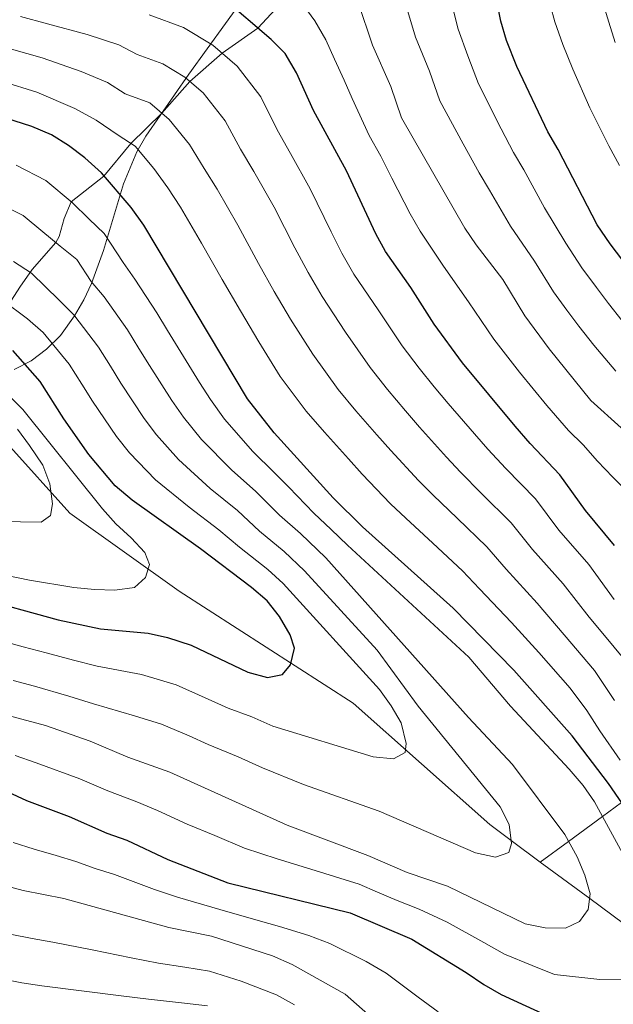
# Model space of a CAD drawing. Units: metres. Extents: x 619992 to 626839, y 4789643 to 4794394.
# Drawn here: x 621525 to 621673, y 4789767 to 4790013 of the extents above; entities that cross this region are included whole.
import ezdxf

# ---------------------------------------------------------------- set-up
doc = ezdxf.new("R2010")
doc.units = ezdxf.units.M
doc.header["$MEASUREMENT"] = 0
doc.linetypes.add('DGN Style 3', pattern=[119.75222, 85.5373, -34.21492])
for name, color, linetype, lineweight in [('Nivel 11', 7, 'Continuous', 0), ('Nivel 35', 7, 'Continuous', 0), ('Nivel 4', 7, 'Continuous', 0), ('Nivel 5', 7, 'Continuous', 0), ('Nivel 57', 7, 'Continuous', 0)]:
    doc.layers.add(name, color=color, linetype=linetype, lineweight=lineweight)

msp = doc.modelspace()

# ---------------------------------------------------------------- linework, layer by layer
at = {"layer": 'Nivel 11', "color": 142, "linetype": 'DGN Style 3', "lineweight": 13}
for points in [[(621590.9800000004, 4790017.689999999, 255), (621584.3399999999, 4790010.449999999, 250), (621575.3999999985, 4790004.18, 245), (621567.3299999982, 4789997.17, 240), (621560.3099999987, 4789989.26, 235), (621552.629999999, 4789981.68, 230), (621545.8999999985, 4789973.560000001, 225), (621537.7399999984, 4789967.119999999, 220), (621535.9400000013, 4789962.98, 217.92), (621534.7199999988, 4789958.48, 215.86), (621533.870000001, 4789956.960000001, 215), (621528.0199999996, 4789950.24, 210.46), (621524.8999999985, 4789945.869999999, 207.72), (621522.0799999982, 4789941.460000001, 205), (621518.5599999987, 4789933.51, 200.05), (621515.5500000007, 4789930.18, 197.48), (621513.0799999982, 4789927.43, 195), (621509.620000001, 4789920.5, 185.93), (621508.6400000006, 4789918.609999999, 185), (621504.8000000007, 4789911.07, 184.53)], [(621654.8000000007, 4789802.470000001, 211.86), (621661.8500000015, 4789807.619999999, 215), (621670.3599999994, 4789813.83, 220), (621675.0899999999, 4789817.300000001, 225), (621679.4200000018, 4789820.460000001, 230), (621683.9100000001, 4789823.75, 235), (621688.6000000015, 4789827.17, 240), (621693.5, 4789830.76, 245), (621698.6400000006, 4789834.51, 250), (621705.0599999987, 4789839.199999999, 255), (621712.4100000001, 4789844.58, 260), (621724.3399999999, 4789853.300000001, 265), (621736.8399999999, 4789862.439999999, 270), (621749.7699999996, 4789871.890000001, 275), (621762.2100000009, 4789884.550000001, 280), (621776.0399999991, 4789898.630000001, 285), (621785.879999999, 4789906.09, 290), (621795.1099999994, 4789913.09, 295), (621804.1000000015, 4789919.91, 300), (621810.8500000015, 4789925.029999999, 305), (621817.5799999982, 4789930.130000001, 310), (621824.2399999984, 4789936.029999999, 315), (621831.0100000016, 4789942.029999999, 320)], [(621654.8000000007, 4789802.470000001, 211.86), (621647.5, 4789807.869999999, 210), (621642.1999999993, 4789811.790000001, 209.1), (621608.129999999, 4789842.08, 201.6), (621564.7100000009, 4789870.02, 195.98), (621537.3999999985, 4789889.449999999, 194.11), (621521.8599999994, 4789906.790000001, 186.62), (621504.8000000007, 4789911.07, 184.53)], [(621718.0399999991, 4789672.869999999, 245.56), (621718.120000001, 4789676.630000001, 245), (621718.6400000006, 4789698.08, 240.49), (621718.129999999, 4789700.01, 240), (621714.3000000007, 4789714.73, 235), (621712.4899999984, 4789721.710000001, 233.63), (621705.0100000016, 4789741.4, 230), (621699.5700000003, 4789755.720000001, 226.89), (621694.4699999988, 4789762.92, 225), (621682.0700000003, 4789780.41, 220), (621679.2399999984, 4789784.41, 218.8), (621667.120000001, 4789793.369999999, 215), (621654.8000000007, 4789802.470000001, 211.86)]]:
    msp.add_polyline3d(points, dxfattribs=at)
at = {"layer": 'Nivel 35', "color": 92, "linetype": 'DGN Style 3', "lineweight": 0}
msp.add_polyline3d([(621523.4699999988, 4789925.300000001, 209.25), (621527.6999999993, 4789927.449999999, 211.1), (621531.5799999982, 4789930.34, 213.05), (621535.0199999996, 4789933.82, 215.14), (621538.5899999999, 4789938.65, 217.95), (621540.8999999985, 4789942.640000001, 220.29), (621542.8099999987, 4789946.720000001, 222.68), (621545.7800000012, 4789955.01, 227.57), (621550.7399999984, 4789971.619999999, 237.31), (621554.120000001, 4789979.609999999, 241.9), (621556.3399999999, 4789983.460000001, 244.08), (621567.0799999982, 4789998.960000001, 252.76), (621588.5399999991, 4790028.57, 269.1)], dxfattribs=at)
at = {"layer": 'Nivel 4', "color": 30, "linetype": 'Continuous', "lineweight": 30, "flags": 128}
for points, elevation in [([(621682.2199999988, 4789943.470000001), (621672.2699999996, 4789956.609999999), (621669.0100000016, 4789961.369999999), (621659.2899999991, 4789980.210000001), (621656.6799999997, 4789984.57), (621648.9200000018, 4790000.83), (621646.3500000015, 4790007.380000001), (621644.9600000009, 4790012.18), (621642.8000000007, 4790022.880000001)], 275), ([(621527.870000001, 4789985.91), (621510.1600000001, 4789991.57), (621505.3000000007, 4789992.76), (621476.1499999985, 4789998.17), (621455.4400000013, 4790003.960000001), (621450.4299999997, 4790006.310000001), (621431.9699999988, 4790016.73)], 225), ([(621673.3299999982, 4789881.42), (621666.0500000007, 4789890.119999999), (621659.6999999993, 4789899.01), (621652.2300000004, 4789906.84), (621648.5399999991, 4789911.189999999), (621635.4200000018, 4789926.960000001), (621628.3299999982, 4789936.609999999), (621622.5, 4789945.76), (621616.1999999993, 4789954.75), (621613.7199999988, 4789959.1), (621606.4400000013, 4789974.85), (621598.1799999997, 4789989.9), (621593.9899999984, 4789999.26), (621591.1600000001, 4790004.09), (621587.6400000006, 4790007.630000001), (621575.5700000003, 4790017.970000001)], 250), ([(621677.8599999994, 4789813.26), (621671.8399999999, 4789822.040000001), (621662.7300000004, 4789833.960000001), (621648.1799999997, 4789850.290000001), (621633.0500000007, 4789865.74), (621610.4400000013, 4789886.029999999), (621603.1400000006, 4789893.310000001), (621588.370000001, 4789909.51), (621581.7600000016, 4789917.99), (621555.8500000015, 4789961.33), (621552.7199999988, 4789965.74), (621545.25, 4789974.310000001), (621541.1700000018, 4789978.130000001), (621537.0799999982, 4789981.17), (621532.8200000003, 4789983.790000001), (621527.870000001, 4789985.91)], 225), ([(621513.8099999987, 4789868.560000001), (621534.5, 4789862.869999999), (621545.0100000016, 4789860.65), (621556.9299999997, 4789859.540000001), (621561.8000000007, 4789858.449999999), (621567.6700000018, 4789856.52), (621581.8399999999, 4789849.810000001), (621586.6799999997, 4789848.52), (621590.4600000009, 4789849.25), (621592.4600000009, 4789851.630000001), (621593.4499999993, 4789855.779999999), (621592.370000001, 4789859.140000001), (621589.75, 4789863.720000001), (621586.6400000006, 4789867.630000001), (621582.6999999993, 4789870.949999999), (621569.9699999988, 4789880.560000001), (621552.9699999988, 4789892.710000001), (621548.7199999988, 4789896.27), (621542.129999999, 4789904.119999999), (621535.8999999985, 4789913.01), (621529.9699999988, 4789922.33), (621523.1400000006, 4789930.060000001)], 200), ([(621521.9299999997, 4789819.939999999), (621526.5599999987, 4789817.790000001), (621537.2399999984, 4789813.779999999), (621546.6099999994, 4789809.66), (621551.5899999999, 4789807.949999999), (621561.8500000015, 4789803.109999999), (621576.8500000015, 4789797.25), (621607.3599999994, 4789789.810000001), (621622.75, 4789783.24), (621636.2800000012, 4789774.939999999), (621640.6999999993, 4789771.890000001), (621645.0599999987, 4789769.439999999), (621659.3399999999, 4789762.83)], 225)]:
    msp.add_lwpolyline(points, dxfattribs=dict(at, elevation=elevation))
at = {"layer": 'Nivel 5', "color": 30, "linetype": 'Continuous', "lineweight": 0, "flags": 128}
for points, elevation in [([(621673.5, 4790006.84), (621671.879999999, 4790011.939999999), (621668.5199999996, 4790023.140000001)], 285), ([(621673.6600000001, 4789924.859999999), (621668.1499999985, 4789931.369999999), (621664.3999999985, 4789936.109999999), (621661.4299999997, 4789940.130000001), (621658.0599999987, 4789944.689999999), (621653.3099999987, 4789952.310000001), (621647.3200000003, 4789961.02), (621642.0799999982, 4789969.99), (621639.5399999991, 4789974.33), (621635.5100000016, 4789981.619999999), (621629.75, 4789992.32), (621627.120000001, 4789999.710000001), (621623.6099999994, 4790008.210000001), (621620.5, 4790018.84)], 265), ([(621675.1900000013, 4789937.42), (621671.8000000007, 4789941.779999999), (621668.8099999987, 4789945.790000001), (621665.1600000001, 4789950.65), (621661.1600000001, 4789956.84), (621655.879999999, 4789965.640000001), (621650.6799999997, 4789975.1), (621648.1099999994, 4789979.449999999), (621645.0199999996, 4789985.35), (621639.3399999999, 4789996.57), (621636.7300000004, 4790003.550000001), (621634.2800000012, 4790010.199999999), (621631.6499999985, 4790020.859999999)], 270), ([(621674.5799999982, 4789976.16), (621671.8599999994, 4789981.050000001), (621669.4200000018, 4789986.09), (621667.1700000018, 4789990.58), (621662.9299999997, 4790000.220000001), (621660.3999999985, 4790006.390000001), (621658.3999999985, 4790012.050000001), (621656.2399999984, 4790020.109999999)], 280), ([(621676.9100000001, 4789894.42), (621672.9400000013, 4789898.439999999), (621669.0700000003, 4789902.449999999), (621665.4899999984, 4789906.529999999), (621661.8200000003, 4789910.08), (621656.3999999985, 4789916.310000001), (621649.5700000003, 4789924.66), (621643.1900000013, 4789932.84), (621636.8900000006, 4789942.189999999), (621630.6400000006, 4789951.09), (621624.8299999982, 4789959.810000001), (621622.3500000015, 4789964.15), (621617.7600000016, 4789973.029999999), (621614.9800000004, 4789978.529999999), (621612.1000000015, 4789983.65), (621607.8399999999, 4789992.890000001), (621605.8099999987, 4789997.460000001), (621603.4600000009, 4790002.74), (621601.2399999984, 4790007.529999999), (621598.4899999984, 4790012.23), (621594.2300000004, 4790018.26)], 255), ([(621675, 4789910.73), (621667.3900000006, 4789917.529999999), (621657, 4789930.439999999), (621650.9600000009, 4789938.720000001), (621645.4600000009, 4789947.779999999), (621638.7699999996, 4789956.41), (621635.9600000009, 4789960.540000001), (621620.1600000001, 4789988.060000001), (621617.5, 4789995.880000001), (621612.9299999997, 4790006.23), (621609.3500000015, 4790016.82)], 260), ([(621531.8299999982, 4790011.540000001), (621525.0899999999, 4790013.369999999)], 240), ([(621677.6600000001, 4789850.77), (621671.2600000016, 4789858.439999999), (621666.9899999984, 4789863.550000001), (621660.4699999988, 4789871.83), (621652.8500000015, 4789880.369999999), (621647.5500000007, 4789887.029999999), (621640.0899999999, 4789894.41), (621634.8999999985, 4789899.689999999), (621631.379999999, 4789903.43), (621624.620000001, 4789910.960000001), (621621.1600000001, 4789914.98), (621616.6799999997, 4789920.35), (621612.3399999999, 4789925.77), (621606.1999999993, 4789934.65), (621600.370000001, 4789943.48), (621596.8299999982, 4789949.52), (621593.5199999996, 4789955.67), (621588.3599999994, 4789965.83), (621583.3200000003, 4789974.699999999), (621580, 4789980.23), (621576.1700000018, 4789987.359999999), (621570.6799999997, 4789994.300000001), (621566.120000001, 4789998.210000001), (621560.620000001, 4790001.540000001), (621554.2100000009, 4790003.890000001), (621549.6099999994, 4790006.300000001), (621541.7300000004, 4790008.890000001), (621531.8299999982, 4790011.540000001)], 240), ([(621673.2600000016, 4789867.960000001), (621666.8999999985, 4789876.630000001), (621659.4499999993, 4789885.24), (621653.629999999, 4789893.02), (621646.1600000001, 4789900.630000001), (621641.7199999988, 4789905.439999999), (621638.3599999994, 4789909.23), (621631.7800000012, 4789916.84), (621628.2899999991, 4789920.970000001), (621624.5700000003, 4789925.67), (621620.3399999999, 4789931.189999999), (621614.3500000015, 4789940.210000001), (621608.2800000012, 4789949.109999999), (621605.2800000012, 4789954.310000001), (621602.5700000003, 4789959.66), (621597.3999999985, 4789970.34), (621592.4800000004, 4789979.16), (621589.0899999999, 4789985.07), (621585.0799999982, 4789993.310000001), (621579.1600000001, 4790000.970000001), (621573.0799999982, 4790006.17), (621565.75, 4790010.619999999), (621557.1900000013, 4790013.76)], 245), ([(621673.3399999999, 4789842.779999999), (621668.3299999982, 4789850.210000001), (621660.7199999988, 4789859.130000001), (621654.0399999991, 4789867.029999999), (621646.25, 4789875.49), (621641.4800000004, 4789881.050000001), (621634.0199999996, 4789888.189999999), (621628.0799999982, 4789893.939999999), (621624.3999999985, 4789897.630000001), (621617.4600000009, 4789905.08), (621614.0300000012, 4789908.99), (621608.8000000007, 4789915.029999999), (621604.3500000015, 4789920.35), (621598.0500000007, 4789929.1), (621592.4499999993, 4789937.84), (621588.3900000006, 4789944.73), (621584.4699999988, 4789951.699999999), (621579.3200000003, 4789961.33), (621574.1600000001, 4789970.24), (621570.8999999985, 4789975.4), (621567.2600000016, 4789981.41), (621562.2100000009, 4789987.640000001), (621557.379999999, 4789991.77), (621551.2199999988, 4789994.029999999), (621546.8000000007, 4789996.91), (621540.1799999997, 4789999.65), (621530.5100000016, 4790003), (621522.8399999999, 4790005.23)], 235), ([(621674.7199999988, 4789827.869999999), (621669.620000001, 4789835.199999999), (621666.379999999, 4789840.24), (621662.2100000009, 4789845.82), (621654.4499999993, 4789854.710000001), (621647.6099999994, 4789862.24), (621639.6499999985, 4789870.619999999), (621635.3999999985, 4789875.07), (621627.9600000009, 4789881.98), (621621.2600000016, 4789888.189999999), (621617.4200000018, 4789891.83), (621610.3000000007, 4789899.189999999), (621606.8999999985, 4789903), (621600.9100000001, 4789909.710000001), (621596.3599999994, 4789914.93), (621589.9100000001, 4789923.540000001), (621584.5399999991, 4789932.210000001), (621579.9400000013, 4789939.939999999), (621575.4200000018, 4789947.720000001), (621570.2800000012, 4789956.82), (621565.0100000016, 4789965.779999999), (621561.8099999987, 4789970.57), (621558.3399999999, 4789975.460000001), (621553.7300000004, 4789980.970000001), (621549.4400000013, 4789983.73), (621543.9899999984, 4789987.51), (621538.6400000006, 4789990.41), (621529.1900000013, 4789994.449999999), (621520.5899999999, 4789997.09)], 230), ([(621524.0300000012, 4789976.23), (621531.3999999985, 4789972.439999999), (621537.9400000013, 4789966.949999999), (621542.2199999988, 4789962.77), (621545.9400000013, 4789959.25), (621550.6999999993, 4789951.949999999), (621553.6099999994, 4789947.869999999), (621559.0899999999, 4789939.449999999), (621561.7899999991, 4789935), (621564.379999999, 4789930.720000001), (621569.7300000004, 4789922.08), (621572.4499999993, 4789917.84), (621576, 4789912.93), (621583.0599999987, 4789904.880000001), (621588.4200000018, 4789899.630000001), (621592.0599999987, 4789895.960000001), (621598.25, 4789889.439999999), (621602.5700000003, 4789885.41), (621606.6400000006, 4789881.470000001), (621636.9299999997, 4789853.58), (621647.3200000003, 4789841.310000001), (621662.0100000016, 4789825.609999999), (621665.4699999988, 4789821.58), (621668.3599999994, 4789817.5), (621675.8200000003, 4789803.779999999)], 220), ([(621520.1900000013, 4789966.560000001), (621525.7199999988, 4789963.720000001), (621530.620000001, 4789959.6), (621535.0100000016, 4789956.040000001), (621539.1600000001, 4789952.76), (621542.7300000004, 4789947.290000001), (621545.9899999984, 4789943.42), (621551.8099999987, 4789935.17), (621554.6400000006, 4789930.560000001), (621557.2600000016, 4789926.290000001), (621562.8299999982, 4789917.59), (621565.7199999988, 4789913.41), (621570.2399999984, 4789907.869999999), (621577.75, 4789900.26), (621583.8000000007, 4789894.859999999), (621589.75, 4789888.99), (621594.9600000009, 4789884.369999999), (621601.3000000007, 4789878.300000001), (621636.8599999994, 4789838.51), (621647.8999999985, 4789826.779999999), (621660.8999999985, 4789809.32), (621664, 4789803.790000001), (621665.9400000013, 4789799.18), (621667.2699999996, 4789794.529999999), (621666.7600000016, 4789790.640000001), (621664.5399999991, 4789787.609999999), (621661.0500000007, 4789785.970000001), (621655.9899999984, 4789786.07), (621651.0199999996, 4789787.02), (621631.6499999985, 4789796.41), (621621.5899999999, 4789799.880000001), (621611.7600000016, 4789804.109999999), (621591.620000001, 4789811.65), (621562.3599999994, 4789824.859999999), (621551.8599999994, 4789828.65), (621542.4899999984, 4789832.609999999), (621531.3299999982, 4789836.540000001), (621511.0500000007, 4789841.939999999)], 215), ([(621523.2300000004, 4789847.77), (621528.5300000012, 4789846.34), (621537.1600000001, 4789843.859999999), (621543.3299999982, 4789841.949999999), (621553.5500000007, 4789838.949999999), (621560.2600000016, 4789836.810000001), (621567.1400000006, 4789833.98), (621571.8999999985, 4789831.800000001), (621579.4200000018, 4789828.67), (621585.5, 4789825.93), (621595.7300000004, 4789821.77), (621614.5899999999, 4789815.140000001), (621638.6400000006, 4789804.77), (621643.6499999985, 4789803.65), (621646.9600000009, 4789804.859999999), (621647.5899999999, 4789807.09), (621647.0300000012, 4789811.810000001), (621644.75, 4789816.26), (621624.3000000007, 4789841.32), (621614.0700000003, 4789855.27), (621595.9600000009, 4789875.130000001), (621590.870000001, 4789879.890000001), (621584.7399999984, 4789884.99), (621579.1900000013, 4789890.1), (621572.4400000013, 4789895.630000001), (621564.4899999984, 4789902.82), (621558.9800000004, 4789908.970000001), (621555.9299999997, 4789913.1), (621550.1400000006, 4789921.869999999), (621547.5, 4789926.109999999), (621544.5300000012, 4789930.890000001), (621538.370000001, 4789938.960000001), (621534.7600000016, 4789942.630000001), (621527.8000000007, 4789949.310000001), (621523.3000000007, 4789952.25)], 210), ([(621516.1000000015, 4789858.800000001), (621525.75, 4789856.17), (621531.5199999996, 4789854.609999999), (621538.2800000012, 4789852.85), (621544.1700000018, 4789851.300000001), (621555.2399999984, 4789849.25), (621563.9600000009, 4789846.66), (621571.9299999997, 4789843.109999999), (621576.870000001, 4789840.800000001), (621582.8099999987, 4789838.66), (621588.0100000016, 4789836.310000001), (621613.120000001, 4789828.68), (621618.1400000006, 4789828.199999999), (621621.0700000003, 4789829.800000001), (621621.3000000007, 4789831.99), (621620.1099999994, 4789837.15), (621617.5799999982, 4789841.460000001), (621614.629999999, 4789845.5), (621590.6099999994, 4789871.960000001), (621586.7800000012, 4789875.42), (621579.7300000004, 4789880.98), (621574.5799999982, 4789885.33), (621567.1400000006, 4789891), (621558.7300000004, 4789897.76), (621552.2399999984, 4789904.529999999), (621549.0300000012, 4789908.609999999), (621543.0199999996, 4789917.439999999), (621540.3599999994, 4789921.67), (621537.25, 4789926.609999999), (621530.75, 4789934.51), (621526.7800000012, 4789937.960000001), (621520.5799999982, 4789942.57)], 205), ([(621511.4699999988, 4789876), (621527.3200000003, 4789872.75), (621538.3900000006, 4789870.949999999), (621543.5799999982, 4789870.43), (621548.6000000015, 4789870.290000001), (621553.5500000007, 4789870.960000001), (621556.3099999987, 4789873.390000001), (621557.2800000012, 4789876.640000001), (621556.1099999994, 4789879.65), (621552.7199999988, 4789883.33), (621548.8900000006, 4789886.85), (621545.5700000003, 4789890.59), (621525.6400000006, 4789915.33), (621514.1099999994, 4789926.720000001)], 195), ([(621519.8099999987, 4789887.41), (621530.2600000016, 4789887.210000001), (621532.5599999987, 4789888.91), (621533.0599999987, 4789891.77), (621532.4200000018, 4789896.76), (621530.620000001, 4789901.43), (621527.2800000012, 4789906.380000001), (621524.3399999999, 4789910.42)], 190), ([(621614.1600000001, 4789794.99), (621609.5599999987, 4789796.960000001), (621598.629999999, 4789800.33), (621589.0899999999, 4789803.27), (621581, 4789805.91), (621573.6000000015, 4789809.08), (621566.6600000001, 4789811.93), (621559.2399999984, 4789815.33), (621554.0700000003, 4789817.449999999), (621546.8399999999, 4789820.210000001), (621539.870000001, 4789823.189999999), (621528.9499999993, 4789827.17), (621523.7399999984, 4789829.01)], 220), ([(621360.2800000012, 4789764.58), (621364.2100000009, 4789767.68), (621367.6999999993, 4789770.949999999), (621379.1400000006, 4789782.25), (621386.870000001, 4789788.800000001), (621390.9499999993, 4789791.73), (621405.7600000016, 4789801.119999999), (621410.1600000001, 4789803.51), (621425.5700000003, 4789807.710000001), (621436.0500000007, 4789809.050000001), (621441.0500000007, 4789809.220000001), (621452.379999999, 4789808.800000001), (621473.8500000015, 4789808.800000001), (621484.4800000004, 4789807.369999999), (621494.8000000007, 4789804.869999999), (621510.2100000009, 4789799.529999999), (621525.7600000016, 4789795.369999999), (621535.9100000001, 4789793.41), (621562.0599999987, 4789786.140000001), (621572.7199999988, 4789783.98), (621587.9400000013, 4789779.029999999), (621592.8599999994, 4789776.92), (621606.1000000015, 4789769.48), (621622.2899999991, 4789755.25)], 235), ([(621523.2199999988, 4789807.369999999), (621528.5, 4789805.710000001), (621533.9499999993, 4789804.1), (621538.8599999994, 4789802.59), (621543.6700000018, 4789800.869999999), (621548.5700000003, 4789799.34), (621558.5199999996, 4789795.58), (621564.2800000012, 4789793.710000001), (621574.7800000012, 4789790.619999999), (621584.3999999985, 4789787.880000001), (621589.6799999997, 4789786.359999999), (621597, 4789784.119999999), (621602.2899999991, 4789782.140000001), (621611.3299999982, 4789777.68), (621616.3000000007, 4789774.710000001), (621624.3200000003, 4789768.790000001), (621629.2800000012, 4789765.09)], 230), ([(621675.4200000018, 4789773.109999999), (621669.6799999997, 4789773.18), (621658.3200000003, 4789774.439999999), (621652.7899999991, 4789776.699999999), (621645.8599999994, 4789779.460000001), (621640.7199999988, 4789782.4), (621631.5799999982, 4789787.43), (621624.5300000012, 4789790.75), (621619.0799999982, 4789792.880000001), (621614.1600000001, 4789794.99)], 220), ([(621522.4600000009, 4789784.5), (621528.0199999996, 4789783.359999999), (621533.1700000018, 4789782.48), (621542.9200000018, 4789780.529999999), (621552.6700000018, 4789778.58), (621559.5199999996, 4789777.199999999), (621566.1099999994, 4789776.25), (621572.2300000004, 4789775.279999999), (621580.1600000001, 4789772.73), (621588.9299999997, 4789769.369999999), (621593.4400000013, 4789766.859999999)], 240), ([(621519.1700000018, 4789773.619999999), (621525.370000001, 4789772.300000001), (621530.4299999997, 4789771.550000001), (621540.3000000007, 4789770.33), (621550.1700000018, 4789769.119999999), (621556.9899999984, 4789768.26), (621565.2600000016, 4789767.359999999), (621571.75, 4789766.57)], 245)]:
    msp.add_lwpolyline(points, dxfattribs=dict(at, elevation=elevation))
at = {"layer": 'Nivel 57', "color": 92, "linetype": 'DGN Style 3', "lineweight": 0}
msp.add_polyline3d([(621523.4699999988, 4789925.300000001, 209.25), (621527.6999999993, 4789927.449999999, 211.1), (621531.5799999982, 4789930.34, 213.05), (621535.0199999996, 4789933.82, 215.14), (621538.5899999999, 4789938.65, 217.95), (621540.8999999985, 4789942.640000001, 220.29), (621542.8099999987, 4789946.720000001, 222.68), (621545.7800000012, 4789955.01, 227.57), (621550.7399999984, 4789971.619999999, 237.31), (621554.120000001, 4789979.609999999, 241.9), (621556.3399999999, 4789983.460000001, 244.08), (621567.0799999982, 4789998.960000001, 252.76), (621588.5399999991, 4790028.57, 269.1)], dxfattribs=at)

doc.saveas('drawing.dxf')
